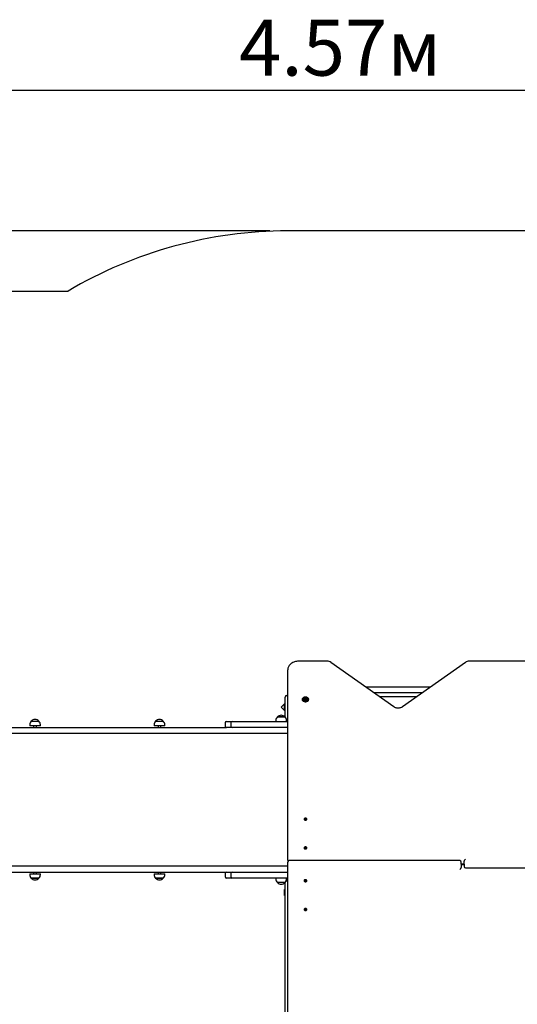
# Model space of a CAD drawing. Units: metres. Extents: x 1.6 to 11.11, y 2.38 to 11.51.
# Drawn here: x 5.56 to 7.29, y 8.08 to 11.51 of the extents above; entities that cross this region are included whole.
import ezdxf

# ---------------------------------------------------------------- set-up
doc = ezdxf.new("R2010")
doc.units = ezdxf.units.M
doc.header["$LTSCALE"] = 65
doc.header["$PDSIZE"] = -1
doc.linetypes.add('SLD-Сплошная', pattern=[0])
doc.layers.add('ПРИМЕЧАНИЯ', color=7, linetype='SLD-Сплошная')
doc.styles.add('SLDTEXTSTYLE3', font='isocpeui.ttf')
doc.dimstyles.new('SLDDIMSTYLE3', dxfattribs={"dimtxt": 0.195, "dimasz": 0.195, "dimexe": 0, "dimexo": 0.0625, "dimgap": 0.04875, "dimtad": 2, "dimrnd": 1e-09, "dimzin": 12, "dimdsep": 46, "dimtxsty": 'SLDTEXTSTYLE3', "dimsah": 1, "dimcen": 0.09, "dimadec": 0, "dimazin": 3, "dimtfac": 1, "dimtdec": 3, "dimtofl": 0, "dimtmove": 0, "dimatfit": 3, "dimfxl": 1, "dimfrac": 2, "dimtolj": 1, "dimtzin": 12, "dimarcsym": 0})

# ---------------------------------------------------------------- blocks, each defined once
blk = doc.blocks.new('_D_5')
at = {"layer": 'Defpoints', "color": 0, "transparency": 16777216}
for p in [(1.8456, 10.778), (6.4909, 10.778), (6.9304, 3.0828)]:
    blk.add_point(p, dxfattribs=at)
at = {"layer": 'ПРИМЕЧАНИЯ', "color": 0, "lineweight": -2, "transparency": 16777216}
for p, q in [((6.4284, 10.778), (1.8456, 10.778)), ((1.8456, 3.2778), (1.8456, 10.583)), ((6.8679, 3.0828), (1.8456, 3.0828))]:
    blk.add_line(p, q, dxfattribs=at)
at = {"layer": 'ПРИМЕЧАНИЯ', "color": 0, "transparency": 16777216}
for points in [[(1.8131, 10.583), (1.8781, 10.583), (1.8456, 10.778)], [(1.8131, 3.2778), (1.8781, 3.2778), (1.8456, 3.0828)]]:
    blk.add_solid(points, dxfattribs=at)
at = {"layer": 'ПРИМЕЧАНИЯ', "color": 0, "transparency": 16777216, "insert": (1.5994, 6.9358), "char_height": 0.195, "attachment_point": 2, "rotation": 90, "style": 'SLDTEXTSTYLE3'}
blk.add_mtext('\\A1;7.7м', dxfattribs=at)
blk = doc.blocks.new('_D_12')
at = {"layer": 'Defpoints', "color": 0, "transparency": 16777216}
for p in [(2.3998, 8.5222), (10.469, 4.805), (10.469, 2.4129)]:
    blk.add_point(p, dxfattribs=at)
at = {"layer": 'ПРИМЕЧАНИЯ', "color": 0, "lineweight": -2, "transparency": 16777216}
for p, q in [((2.3998, 8.4597), (2.3998, 2.4129)), ((10.469, 4.7425), (10.469, 2.4129)), ((2.5948, 2.4129), (10.274, 2.4129))]:
    blk.add_line(p, q, dxfattribs=at)
at = {"layer": 'ПРИМЕЧАНИЯ', "color": 0, "transparency": 16777216}
for points in [[(2.5948, 2.4454), (2.5948, 2.3804), (2.3998, 2.4129)], [(10.274, 2.4454), (10.274, 2.3804), (10.469, 2.4129)]]:
    blk.add_solid(points, dxfattribs=at)
at = {"layer": 'ПРИМЕЧАНИЯ', "color": 0, "transparency": 16777216, "insert": (6.4041, 2.6591), "char_height": 0.195, "attachment_point": 2, "style": 'SLDTEXTSTYLE3'}
blk.add_mtext('\\A1;8.07м', dxfattribs=at)
blk = doc.blocks.new('_D_15')
at = {"layer": 'Defpoints', "color": 0, "transparency": 16777216}
for p in [(4.3998, 11.268), (4.3998, 8.5592), (8.969, 4.8262)]:
    blk.add_point(p, dxfattribs=at)
at = {"layer": 'ПРИМЕЧАНИЯ', "color": 0, "lineweight": -2, "transparency": 16777216}
for p, q in [((4.3998, 8.6217), (4.3998, 11.268)), ((8.774, 11.268), (4.5948, 11.268)), ((8.969, 4.8887), (8.969, 11.268))]:
    blk.add_line(p, q, dxfattribs=at)
at = {"layer": 'ПРИМЕЧАНИЯ', "color": 0, "transparency": 16777216}
for points in [[(4.5948, 11.3005), (4.5948, 11.2355), (4.3998, 11.268)], [(8.774, 11.3005), (8.774, 11.2355), (8.969, 11.268)]]:
    blk.add_solid(points, dxfattribs=at)
at = {"layer": 'ПРИМЕЧАНИЯ', "color": 0, "transparency": 16777216, "insert": (6.6739, 11.5143), "char_height": 0.195, "attachment_point": 2, "style": 'SLDTEXTSTYLE3'}
blk.add_mtext('\\A1;4.57м', dxfattribs=at)

msp = doc.modelspace()

# ---------------------------------------------------------------- linework, layer by layer
at = {"color": 251, "linetype": 'SLD-Сплошная', "true_color": 0x636466}
for p, q in [((7.7109, 10.778), (6.4909, 10.778)), ((3.8998, 10.5682), (5.7257, 10.5682))]:
    msp.add_line(p, q, dxfattribs=at)
at = {"color": 7, "linetype": 'SLD-Сплошная', "lineweight": 25}
for p, q in [((6.6283, 9.278), (6.5309, 9.278)), ((6.8611, 9.1189), (6.6418, 9.274)), ((7.11, 9.274), (6.8907, 9.1189)), ((7.6709, 9.278), (7.1234, 9.278)), ((6.4909, 8.585), (6.4909, 9.2483)), ((6.7618, 9.1892), (6.99, 9.1892)), ((6.9603, 9.1682), (6.7915, 9.1682)), ((6.4819, 9.1319), (6.4681, 9.1181)), ((6.4819, 9.1182), (6.4819, 9.1532)), ((6.4869, 9.1582), (6.4909, 9.1582)), ((6.5422, 9.1455), (6.5422, 9.1444)), ((6.5509, 9.1469), (6.5509, 9.1482)), ((6.5509, 9.145), (6.5509, 9.1456)), ((6.5548, 9.1482), (6.5548, 9.1469)), ((6.5548, 9.1456), (6.5548, 9.145)), ((6.5635, 9.1444), (6.5635, 9.1455)), ((6.8099, 9.1552), (6.9419, 9.1552)), ((6.4681, 9.1181), (6.4819, 9.1043)), ((6.4784, 9.1217), (6.4784, 9.1147)), ((6.4802, 9.1076), (6.4802, 9.1287)), ((6.4819, 9.1288), (6.4803, 9.1288)), ((6.4803, 9.1075), (6.4819, 9.1075)), ((6.4819, 9.0835), (6.4819, 9.1182)), ((5.5975, 9.0687), (5.6242, 9.0687)), ((6.0309, 9.0687), (6.0576, 9.0687)), ((6.2728, 9.0632), (6.2728, 9.0522)), ((6.2778, 9.0682), (6.2979, 9.0682)), ((6.2929, 9.0632), (6.2929, 9.0522)), ((6.2979, 9.0682), (6.4529, 9.0682)), ((6.4498, 9.0712), (6.4498, 9.0682)), ((6.4529, 9.0682), (6.4909, 9.0682)), ((6.455, 9.0837), (6.4817, 9.0837)), ((6.4684, 9.0837), (6.455, 9.0837)), ((6.4817, 9.0837), (6.4684, 9.0837)), ((6.487, 9.0682), (6.487, 9.0712)), ((4.9973, 9.0472), (6.2672, 9.0472)), ((5.5922, 9.0562), (5.5922, 9.0532)), ((5.6294, 9.0532), (5.5922, 9.0532)), ((5.6058, 9.0532), (5.6058, 9.0472)), ((5.6158, 9.0472), (5.6158, 9.0532)), ((5.6294, 9.0532), (5.6294, 9.0562)), ((6.0256, 9.0562), (6.0256, 9.0532)), ((6.0628, 9.0532), (6.0256, 9.0532)), ((6.0392, 9.0532), (6.0392, 9.0472)), ((6.0492, 9.0472), (6.0492, 9.0532)), ((6.0628, 9.0532), (6.0628, 9.0562)), ((6.2672, 9.0472), (6.2778, 9.0472)), ((6.2979, 9.0472), (6.2778, 9.0472)), ((6.4529, 9.0472), (6.2979, 9.0472)), ((6.4909, 9.0472), (6.4529, 9.0472)), ((6.2672, 9.0262), (4.9973, 9.0262)), ((6.4717, 9.0262), (6.2672, 9.0262)), ((6.4908, 9.0262), (6.4717, 9.0262)), ((6.5481, 8.7278), (6.5481, 8.7274)), ((6.5505, 8.7273), (6.5516, 8.7277)), ((6.551, 8.7266), (6.5505, 8.7273)), ((6.5511, 8.7267), (6.5505, 8.7273)), ((6.5521, 8.7271), (6.551, 8.7266)), ((6.5512, 8.7291), (6.552, 8.7295)), ((6.5518, 8.7284), (6.5512, 8.7291)), ((6.5512, 8.7281), (6.5519, 8.7281)), ((6.5518, 8.7279), (6.5512, 8.7281)), ((6.5519, 8.727), (6.5519, 8.728)), ((6.552, 8.7295), (6.5527, 8.7288)), ((6.5527, 8.7273), (6.552, 8.7295)), ((6.5525, 8.7267), (6.5524, 8.7272)), ((6.5528, 8.7271), (6.5525, 8.7267)), ((6.5525, 8.7269), (6.5527, 8.7271)), ((6.5527, 8.7271), (6.5528, 8.727)), ((6.5529, 8.7286), (6.5533, 8.729)), ((6.5531, 8.727), (6.5533, 8.729)), ((6.5537, 8.7262), (6.5531, 8.7269)), ((6.5533, 8.729), (6.5533, 8.7285)), ((6.5536, 8.7269), (6.5538, 8.7266)), ((6.5537, 8.7286), (6.5547, 8.729)), ((6.5537, 8.7271), (6.5538, 8.7274)), ((6.5546, 8.7265), (6.5537, 8.7262)), ((6.5538, 8.7275), (6.5538, 8.7262)), ((6.5546, 8.7275), (6.5538, 8.7275)), ((6.5539, 8.7278), (6.5546, 8.7275)), ((6.5539, 8.7273), (6.5546, 8.7265)), ((6.5541, 8.728), (6.5547, 8.729)), ((6.5552, 8.7284), (6.5542, 8.728)), ((6.5547, 8.729), (6.5552, 8.7284)), ((6.5577, 8.7274), (6.5577, 8.7278)), ((6.5481, 8.6274), (6.5481, 8.627)), ((6.5504, 8.6274), (6.5516, 8.6276)), ((6.5506, 8.6267), (6.5504, 8.6274)), ((6.551, 8.6267), (6.5504, 8.6274)), ((6.5518, 8.6269), (6.5506, 8.6267)), ((6.5514, 8.6281), (6.5521, 8.6279)), ((6.5519, 8.6277), (6.5514, 8.6281)), ((6.5518, 8.629), (6.5528, 8.6292)), ((6.5521, 8.6282), (6.5518, 8.629)), ((6.552, 8.6264), (6.5522, 8.6269)), ((6.5525, 8.6267), (6.552, 8.6264)), ((6.5521, 8.6269), (6.5521, 8.6281)), ((6.5527, 8.6266), (6.5531, 8.6266)), ((6.553, 8.6257), (6.5527, 8.6265)), ((6.5528, 8.6292), (6.5531, 8.6284)), ((6.5531, 8.6269), (6.5528, 8.6292)), ((6.5539, 8.6258), (6.553, 8.6257)), ((6.5533, 8.6281), (6.5538, 8.6285)), ((6.5538, 8.6285), (6.5536, 8.628)), ((6.5536, 8.6268), (6.5536, 8.6258)), ((6.5544, 8.6268), (6.5537, 8.6269)), ((6.5537, 8.6267), (6.5539, 8.6258)), ((6.5539, 8.6272), (6.5544, 8.6268)), ((6.554, 8.628), (6.5551, 8.6282)), ((6.5554, 8.6275), (6.5542, 8.6273)), ((6.5546, 8.6274), (6.5551, 8.6282)), ((6.5551, 8.6282), (6.5554, 8.6275)), ((6.5577, 8.627), (6.5577, 8.6274)), ((6.4909, 8.585), (6.4909, 8.5779)), ((7.0909, 8.5829), (6.4959, 8.5829)), ((7.1059, 8.5702), (7.1059, 8.5815)), ((6.2672, 8.5642), (4.9973, 8.5642)), ((6.4717, 8.5642), (6.2672, 8.5642)), ((6.4908, 8.5642), (6.4717, 8.5642)), ((6.4909, 8.5702), (6.4909, 8.5779)), ((6.4909, 7.892), (6.4909, 8.5702)), ((7.0959, 8.5702), (7.0959, 8.5779)), ((7.0959, 8.5722), (7.1059, 8.5722)), ((7.0959, 8.5702), (7.0959, 8.5588)), ((7.1059, 8.5681), (7.0959, 8.5681)), ((7.1059, 8.5702), (7.1059, 8.5624)), ((7.1109, 8.5574), (7.7059, 8.5574)), ((4.9973, 8.5432), (6.2672, 8.5432)), ((5.5922, 8.5372), (5.5922, 8.5342)), ((5.5922, 8.5372), (5.6294, 8.5372)), ((5.6051, 8.5217), (5.5975, 8.5217)), ((5.5975, 8.5217), (5.6242, 8.5217)), ((5.6242, 8.5217), (5.6051, 8.5217)), ((5.6058, 8.5432), (5.6058, 8.5372)), ((5.6158, 8.5372), (5.6158, 8.5432)), ((5.6294, 8.5342), (5.6294, 8.5372)), ((6.0256, 8.5372), (6.0256, 8.5342)), ((6.0256, 8.5372), (6.0628, 8.5372)), ((6.0385, 8.5217), (6.0309, 8.5217)), ((6.0309, 8.5217), (6.0576, 8.5217)), ((6.0576, 8.5217), (6.0385, 8.5217)), ((6.0392, 8.5432), (6.0392, 8.5372)), ((6.0492, 8.5372), (6.0492, 8.5432)), ((6.0628, 8.5342), (6.0628, 8.5372)), ((6.2672, 8.5432), (6.2778, 8.5432)), ((6.2728, 8.5382), (6.2728, 8.5272)), ((6.2778, 8.5432), (6.2979, 8.5432)), ((6.2979, 8.5222), (6.2778, 8.5222)), ((6.2929, 8.5382), (6.2929, 8.5272)), ((6.2979, 8.5432), (6.4529, 8.5432)), ((6.4529, 8.5222), (6.2979, 8.5222)), ((6.4498, 8.5222), (6.4498, 8.5192)), ((6.4529, 8.5432), (6.4909, 8.5432)), ((6.4909, 8.5222), (6.4529, 8.5222)), ((6.4869, 8.5122), (6.4909, 8.5122)), ((6.487, 8.5192), (6.487, 8.5222)), ((6.5481, 8.5133), (6.5481, 8.5129)), ((6.5504, 8.5129), (6.5506, 8.5136)), ((6.551, 8.5136), (6.5504, 8.5129)), ((6.5516, 8.5127), (6.5504, 8.5129)), ((6.5506, 8.5136), (6.5518, 8.5134)), ((6.5514, 8.5122), (6.5519, 8.5126)), ((6.5521, 8.5124), (6.5514, 8.5122)), ((6.5518, 8.5113), (6.5521, 8.5121)), ((6.552, 8.5139), (6.5525, 8.5136)), ((6.5522, 8.5134), (6.552, 8.5139)), ((6.5521, 8.5122), (6.5521, 8.5134)), ((6.5527, 8.5138), (6.553, 8.5146)), ((6.5531, 8.5137), (6.5527, 8.5138)), ((6.5531, 8.5135), (6.5528, 8.5111)), ((6.5531, 8.512), (6.5528, 8.5111)), ((6.553, 8.5146), (6.5539, 8.5145)), ((6.5538, 8.5118), (6.5533, 8.5122)), ((6.5536, 8.5145), (6.5536, 8.5135)), ((6.5536, 8.5123), (6.5538, 8.5118)), ((6.5539, 8.5145), (6.5537, 8.5136)), ((6.5537, 8.5134), (6.5544, 8.5135)), ((6.5544, 8.5135), (6.5539, 8.5131)), ((6.5551, 8.5121), (6.554, 8.5123)), ((6.5542, 8.513), (6.5554, 8.5128)), ((6.5546, 8.513), (6.5551, 8.5121)), ((6.5554, 8.5128), (6.5551, 8.5121)), ((6.5577, 8.5129), (6.5577, 8.5133)), ((6.4817, 8.5067), (6.455, 8.5067)), ((6.4801, 8.4616), (6.4801, 8.4827)), ((6.4818, 8.4828), (6.4802, 8.4828)), ((6.4817, 8.5067), (6.4819, 8.5068)), ((6.4819, 8.4722), (6.4819, 8.5072)), ((6.5528, 8.5111), (6.5518, 8.5113)), ((6.4783, 8.4757), (6.4783, 8.4722)), ((6.4783, 8.4722), (6.4783, 8.4687)), ((6.4802, 8.4615), (6.4818, 8.4615)), ((6.4819, 8.0222), (6.4819, 8.4722)), ((6.5481, 8.4129), (6.5481, 8.4125)), ((6.5505, 8.4131), (6.551, 8.4137)), ((6.5511, 8.4136), (6.5505, 8.4131)), ((6.5516, 8.4126), (6.5505, 8.4131)), ((6.551, 8.4137), (6.5521, 8.4132)), ((6.5512, 8.4122), (6.5518, 8.4124)), ((6.5519, 8.4122), (6.5512, 8.4122)), ((6.5512, 8.4112), (6.5518, 8.4119)), ((6.552, 8.4108), (6.5512, 8.4112)), ((6.5519, 8.4123), (6.5519, 8.4133)), ((6.5527, 8.413), (6.552, 8.4108)), ((6.5527, 8.4115), (6.552, 8.4108)), ((6.5524, 8.4131), (6.5525, 8.4137)), ((6.5525, 8.4137), (6.5528, 8.4132)), ((6.5527, 8.4133), (6.5525, 8.4134)), ((6.5528, 8.4133), (6.5527, 8.4133)), ((6.5533, 8.4113), (6.5529, 8.4117)), ((6.5531, 8.4134), (6.5537, 8.4141)), ((6.5531, 8.4133), (6.5533, 8.4113)), ((6.5533, 8.4118), (6.5533, 8.4113)), ((6.5538, 8.4137), (6.5536, 8.4134)), ((6.5537, 8.4141), (6.5546, 8.4138)), ((6.5537, 8.4132), (6.5538, 8.4129)), ((6.5547, 8.4113), (6.5537, 8.4117)), ((6.5538, 8.4141), (6.5538, 8.4129)), ((6.5538, 8.4128), (6.5546, 8.4128)), ((6.5546, 8.4138), (6.5539, 8.413)), ((6.5546, 8.4128), (6.5539, 8.4125)), ((6.5541, 8.4123), (6.5547, 8.4113)), ((6.5542, 8.4123), (6.5552, 8.4119)), ((6.5552, 8.4119), (6.5547, 8.4113)), ((6.5577, 8.4125), (6.5577, 8.4129))]:
    msp.add_line(p, q, dxfattribs=at)
at = {"color": 7, "linetype": 'SLD-Сплошная', "lineweight": 25, "flags": 128}
for points in [[(6.5309, 9.278), (6.529, 9.278), (6.5254, 9.2777), (6.5219, 9.2773), (6.5184, 9.2766), (6.5151, 9.2756), (6.5119, 9.2745), (6.5088, 9.2731), (6.5058, 9.2715), (6.5031, 9.2698), (6.5006, 9.2678), (6.4984, 9.2657), (6.4964, 9.2634), (6.4947, 9.261), (6.4933, 9.2585), (6.4922, 9.2559), (6.4914, 9.2533), (6.491, 9.2506), (6.4909, 9.2483)], [(6.5635, 9.1455), (6.5633, 9.1441), (6.5628, 9.1428), (6.5619, 9.1416), (6.5607, 9.1405), (6.5593, 9.1395), (6.5576, 9.1388), (6.5558, 9.1383), (6.5539, 9.138), (6.5519, 9.138), (6.55, 9.1383), (6.5481, 9.1388), (6.5465, 9.1395), (6.545, 9.1405), (6.5438, 9.1416), (6.5429, 9.1428), (6.5424, 9.1441), (6.5422, 9.1455), (6.5424, 9.1469), (6.5429, 9.1482), (6.5438, 9.1495), (6.545, 9.1506), (6.5465, 9.1515), (6.5481, 9.1523), (6.55, 9.1528), (6.5519, 9.153), (6.5539, 9.153), (6.5558, 9.1528), (6.5576, 9.1523), (6.5593, 9.1515), (6.5607, 9.1506), (6.5619, 9.1495), (6.5628, 9.1482), (6.5633, 9.1469), (6.5635, 9.1455)], [(6.5422, 9.1444), (6.5424, 9.143), (6.5429, 9.1417), (6.5438, 9.1404), (6.545, 9.1393), (6.5465, 9.1384), (6.5481, 9.1377), (6.55, 9.1372), (6.5519, 9.1369), (6.5539, 9.1369), (6.5558, 9.1372), (6.5576, 9.1377), (6.5593, 9.1384), (6.5607, 9.1393), (6.5619, 9.1404), (6.5628, 9.1417), (6.5633, 9.143), (6.5635, 9.1444), (6.5635, 9.1444)], [(6.5634, 9.1456), (6.5632, 9.147), (6.5627, 9.1483), (6.5618, 9.1495), (6.5607, 9.1506), (6.5592, 9.1516), (6.5576, 9.1523), (6.5558, 9.1528), (6.5539, 9.153), (6.5519, 9.153), (6.55, 9.1528), (6.5482, 9.1523), (6.5465, 9.1516), (6.5451, 9.1506), (6.5439, 9.1495), (6.543, 9.1483), (6.5425, 9.147), (6.5423, 9.1456), (6.5425, 9.1442), (6.543, 9.1429), (6.5439, 9.1417), (6.5451, 9.1406), (6.5465, 9.1396), (6.5482, 9.1389), (6.55, 9.1384), (6.5519, 9.1382), (6.5539, 9.1382), (6.5558, 9.1384), (6.5576, 9.1389), (6.5592, 9.1396), (6.5607, 9.1406), (6.5618, 9.1417), (6.5627, 9.1429), (6.5632, 9.1442), (6.5634, 9.1456)], [(6.563, 9.1421), (6.5627, 9.1416), (6.5618, 9.1404), (6.5607, 9.1393), (6.5592, 9.1384), (6.5576, 9.1376), (6.5558, 9.1372), (6.5539, 9.1369), (6.5519, 9.1369), (6.55, 9.1372), (6.5482, 9.1376), (6.5465, 9.1384), (6.5451, 9.1393), (6.5439, 9.1404), (6.543, 9.1416), (6.5425, 9.1429)], [(6.5569, 9.1499), (6.5574, 9.1496), (6.5585, 9.1488), (6.5594, 9.1478), (6.5599, 9.1467), (6.5601, 9.1456), (6.5599, 9.1445), (6.5594, 9.1434), (6.5585, 9.1424), (6.5574, 9.1416), (6.556, 9.141), (6.5545, 9.1406), (6.5529, 9.1405), (6.5513, 9.1406), (6.5497, 9.141), (6.5484, 9.1416), (6.5472, 9.1424), (6.5463, 9.1434), (6.5458, 9.1445), (6.5456, 9.1456), (6.5458, 9.1467), (6.5463, 9.1478), (6.5472, 9.1488), (6.5484, 9.1496), (6.5487, 9.1498)], [(6.8907, 9.1189), (6.8898, 9.1184), (6.888, 9.1173), (6.8859, 9.1164), (6.8837, 9.1157), (6.8813, 9.1152), (6.8789, 9.1148), (6.8764, 9.1147), (6.8739, 9.1147), (6.8715, 9.115), (6.8691, 9.1155), (6.8668, 9.1161), (6.8647, 9.1169), (6.8627, 9.1179), (6.8611, 9.1189)], [(6.557, 8.7296), (6.5562, 8.7303), (6.5551, 8.7308), (6.5539, 8.7312), (6.5526, 8.7312), (6.5513, 8.731), (6.5501, 8.7306), (6.5492, 8.73), (6.5485, 8.7292), (6.5481, 8.7283), (6.5481, 8.7274), (6.5485, 8.7265), (6.5491, 8.7257), (6.5501, 8.7251), (6.5512, 8.7247), (6.5525, 8.7245), (6.5538, 8.7245), (6.5551, 8.7248), (6.5561, 8.7253), (6.557, 8.7261), (6.5575, 8.7269), (6.5577, 8.7278), (6.5575, 8.7287), (6.557, 8.7296)], [(6.5481, 8.7274), (6.5481, 8.727), (6.5485, 8.7261), (6.5491, 8.7253), (6.5501, 8.7247), (6.5512, 8.7242), (6.5525, 8.724), (6.5538, 8.7241), (6.5551, 8.7244), (6.5561, 8.7249), (6.557, 8.7256), (6.5575, 8.7265), (6.5577, 8.7274), (6.5577, 8.7274)], [(6.5518, 8.6307), (6.5505, 8.6304), (6.5495, 8.6298), (6.5487, 8.6291), (6.5482, 8.6282), (6.5481, 8.6273), (6.5483, 8.6264), (6.5489, 8.6256), (6.5497, 8.6249), (6.5508, 8.6244), (6.552, 8.6241), (6.5534, 8.6241), (6.5546, 8.6243), (6.5558, 8.6247), (6.5567, 8.6254), (6.5573, 8.6262), (6.5577, 8.6271), (6.5576, 8.628), (6.5572, 8.6289), (6.5565, 8.6297), (6.5555, 8.6303), (6.5543, 8.6307), (6.5531, 8.6308), (6.5518, 8.6307)], [(6.5481, 8.627), (6.5481, 8.6269), (6.5483, 8.626), (6.5489, 8.6252), (6.5497, 8.6245), (6.5508, 8.6239), (6.552, 8.6237), (6.5534, 8.6236), (6.5546, 8.6238), (6.5558, 8.6243), (6.5567, 8.6249), (6.5573, 8.6258), (6.5577, 8.6267), (6.5577, 8.627)], [(6.5577, 8.5133), (6.5577, 8.5137), (6.5573, 8.5146), (6.5567, 8.5154), (6.5558, 8.516), (6.5546, 8.5165), (6.5534, 8.5167), (6.552, 8.5166), (6.5508, 8.5164), (6.5497, 8.5159), (6.5489, 8.5152), (6.5483, 8.5143), (6.5481, 8.5134), (6.5481, 8.5133)], [(6.5518, 8.5096), (6.5531, 8.5095), (6.5543, 8.5096), (6.5555, 8.51), (6.5565, 8.5107), (6.5572, 8.5114), (6.5576, 8.5123), (6.5577, 8.5132), (6.5573, 8.5141), (6.5567, 8.5149), (6.5558, 8.5156), (6.5546, 8.516), (6.5534, 8.5163), (6.552, 8.5162), (6.5508, 8.5159), (6.5497, 8.5154), (6.5489, 8.5147), (6.5483, 8.5139), (6.5481, 8.513), (6.5482, 8.5121), (6.5487, 8.5112), (6.5495, 8.5105), (6.5505, 8.5099), (6.5518, 8.5096)], [(6.5577, 8.4129), (6.5577, 8.4129), (6.5575, 8.4138), (6.557, 8.4147), (6.5561, 8.4154), (6.5551, 8.4159), (6.5538, 8.4162), (6.5525, 8.4163), (6.5512, 8.4161), (6.5501, 8.4157), (6.5491, 8.415), (6.5485, 8.4142), (6.5481, 8.4133), (6.5481, 8.4129)], [(6.557, 8.4107), (6.5575, 8.4116), (6.5577, 8.4125), (6.5575, 8.4134), (6.557, 8.4143), (6.5561, 8.415), (6.5551, 8.4155), (6.5538, 8.4158), (6.5525, 8.4159), (6.5512, 8.4157), (6.5501, 8.4152), (6.5491, 8.4146), (6.5485, 8.4138), (6.5481, 8.4129), (6.5481, 8.412), (6.5485, 8.4111), (6.5492, 8.4103), (6.5501, 8.4097), (6.5513, 8.4093), (6.5526, 8.4091), (6.5539, 8.4092), (6.5551, 8.4095), (6.5562, 8.41), (6.557, 8.4107)]]:
    msp.add_lwpolyline(points, dxfattribs=at)
at = {"color": 251, "linetype": 'SLD-Сплошная', "true_color": 0x636466}
msp.add_arc((6.4909, 9.278), 1.5, 90, 120.6732, dxfattribs=at)
at = {"color": 7, "linetype": 'SLD-Сплошная', "lineweight": 25}
for centre, radius, start, end in [((6.6286, 9.2543), 0.0238, 56.1656, 90.6229), ((7.123, 9.2548), 0.0232, 88.9275, 124.2841), ((6.4869, 9.1532), 0.005, 90, 180), ((6.5528, 9.1415), 0.00923, 89.687, 116.7897), ((6.55, 9.1469), 0.000468, 86.7428, 273.2572), ((6.55, 9.1482), 0.000868, 268.5962, 12.9463), ((6.55, 9.1455), 0.000867, 347.0473, 91.4228), ((6.5501, 9.1469), 0.000792, 295.879, 356.0174), ((6.5515, 9.1484), 0.000669, 44.5211, 179.8938), ((6.5515, 9.1469), 0.000822, 53.5998, 137.7047), ((6.5515, 9.1453), 0.000669, 180.1062, 315.4789), ((6.5529, 9.1501), 0.00154, 235.7254, 304.2746), ((6.5529, 9.1489), 0.00154, 235.7503, 304.2497), ((6.5529, 9.1436), 0.00154, 55.7503, 124.2497), ((6.553, 9.1422), 0.00851, 63.1527, 91.08), ((6.5542, 9.1484), 0.000669, 0.1074, 135.4777), ((6.5542, 9.1469), 0.000822, 42.2918, 126.403), ((6.5542, 9.1453), 0.000669, 224.5223, 359.8926), ((6.5556, 9.1469), 0.000776, 183.3487, 244.523), ((6.5557, 9.1482), 0.000867, 167.0459, 271.4116), ((6.5557, 9.1455), 0.000867, 88.5694, 192.9605), ((6.5558, 9.1469), 0.000468, 266.7496, 93.2504), ((6.4832, 9.1217), 0.00481, 128.718, 180), ((6.4832, 9.1147), 0.00481, 180, 231.282), ((6.4803, 9.1287), 0.0001, 90, 180), ((6.4803, 9.1076), 0.0001, 180, 270), ((5.6097, 9.0562), 0.0175, 134.4352, 180), ((5.6108, 9.0573), 0.0175, 40.3062, 139.6938), ((5.6119, 9.0562), 0.0175, 0, 45.5648), ((6.0431, 9.0562), 0.0175, 134.4352, 180), ((6.0442, 9.0573), 0.0175, 40.3062, 139.6938), ((6.0453, 9.0562), 0.0175, 0, 45.5648), ((6.2778, 9.0632), 0.005, 90, 180), ((6.2979, 9.0632), 0.005, 90, 180), ((6.4673, 9.0712), 0.0175, 134.4352, 180), ((6.4684, 9.0723), 0.0175, 40.3062, 139.6938), ((6.4695, 9.0712), 0.0175, 0, 45.5648), ((6.2778, 9.0522), 0.005, 180, 270), ((6.2979, 9.0522), 0.005, 180, 270), ((6.5513, 8.7283), 0.000652, 291.7614, 320.4487), ((6.5515, 8.7281), 0.000409, 2.2984, 41.5856), ((6.5524, 8.7262), 0.000959, 90.3276, 112.456), ((6.5532, 8.7292), 0.000673, 221.5267, 249.6318), ((6.5526, 8.7265), 0.000676, 41.5988, 69.5714), ((6.5533, 8.7279), 0.00101, 258.2287, 285.537), ((6.5533, 8.7295), 0.000961, 270.3536, 292.43), ((6.5542, 8.7276), 0.00041, 182.3212, 221.5628), ((6.5544, 8.7274), 0.000653, 111.7972, 140.447), ((6.5514, 8.6284), 0.000851, 279.0669, 303.0276), ((6.552, 8.6259), 0.00102, 78.3526, 99.6088), ((6.5518, 8.6281), 0.00037, 336.9251, 18.9584), ((6.5522, 8.6263), 0.000496, 20.3352, 54.826), ((6.5535, 8.6285), 0.000496, 200.3474, 234.8139), ((6.5537, 8.6271), 0.000745, 215.8035, 263.3646), ((6.5538, 8.629), 0.00101, 258.2904, 279.6347), ((6.554, 8.6268), 0.00037, 156.9251, 198.9584), ((6.5543, 8.6265), 0.000851, 99.0669, 123.0276), ((6.4959, 8.5779), 0.005, 90, 180), ((7.0909, 8.5779), 0.005, 0, 90), ((7.1109, 8.5624), 0.005, 180, 270), ((5.6097, 8.5342), 0.0175, 180, 225.5648), ((5.6108, 8.533), 0.0175, 220.3062, 319.6938), ((5.6119, 8.5342), 0.0175, 314.4352, 0), ((6.0431, 8.5342), 0.0175, 180, 225.5648), ((6.0442, 8.533), 0.0175, 220.3062, 319.6938), ((6.0453, 8.5342), 0.0175, 314.4352, 0), ((6.2778, 8.5382), 0.005, 90, 180), ((6.2778, 8.5272), 0.005, 180, 270), ((6.2979, 8.5382), 0.005, 90, 180), ((6.2979, 8.5272), 0.005, 180, 270), ((6.4673, 8.5192), 0.0175, 180, 225.5648), ((6.4869, 8.5072), 0.005, 90, 180), ((6.4695, 8.5192), 0.0175, 335.6533, 0), ((6.5514, 8.5119), 0.000849, 56.9487, 80.9569), ((6.552, 8.5144), 0.00102, 260.3975, 281.6775), ((6.5518, 8.5122), 0.00037, 341.0416, 23.0749), ((6.5522, 8.514), 0.000496, 305.174, 339.6648), ((6.5537, 8.5133), 0.000712, 95.4547, 145.3576), ((6.5535, 8.5118), 0.000496, 125.1861, 159.6526), ((6.554, 8.5135), 0.00037, 161.0416, 203.0749), ((6.5538, 8.5113), 0.00102, 80.3912, 101.6474), ((6.5543, 8.5139), 0.000851, 236.9724, 260.9331), ((6.4684, 8.518), 0.0175, 220.3062, 270), ((6.4684, 8.518), 0.0175, 270, 319.6938), ((6.4831, 8.4757), 0.00481, 128.718, 180), ((6.4802, 8.4827), 0.0001, 90, 180), ((6.4818, 8.4827), 0.0001, 0, 90), ((6.4831, 8.4687), 0.00481, 180, 231.282), ((6.4802, 8.4616), 0.0001, 180, 270), ((6.4818, 8.4616), 0.0001, 270, 0), ((6.5513, 8.412), 0.000655, 39.5785, 68.1773), ((6.5515, 8.4122), 0.00041, 318.4372, 357.6788), ((6.5524, 8.4141), 0.000959, 247.544, 269.6724), ((6.5532, 8.4111), 0.000675, 110.4168, 138.4247), ((6.5526, 8.4138), 0.000676, 290.4286, 318.4012), ((6.5533, 8.4124), 0.00101, 74.4578, 101.7765), ((6.5533, 8.4108), 0.000959, 67.5393, 89.6771), ((6.5542, 8.4128), 0.000409, 138.4144, 177.7016), ((6.5544, 8.4129), 0.000655, 219.5785, 248.1773)]:
    msp.add_arc(centre, radius, start, end, dxfattribs=at)
for centre, major_axis, ratio, start_param, end_param in [((6.5512, 8.7281), (-0.00039, 0.00542), 0.113251, 4.493691, 4.658279), ((6.5512, 8.7281), (-0.00001, 0.00637), 0.113763, 4.535721, 4.713467), ((6.5525, 8.7267), (-0.00072, 0.00587), 0.0087, 4.721021, 4.798693), ((6.5533, 8.7275), (-0.00032, 0.00134), 0.483461, 1.651699, 1.810228), ((6.5533, 8.729), (-0.00061, 0.00613), 0.064335, 1.637601, 1.899401), ((6.5533, 8.729), (0.00072, 0.00589), 0.012456, 4.364979, 4.626778), ((6.5533, 8.7275), (0.00054, 0.00121), 0.397901, 4.364399, 4.522928), ((6.5546, 8.7275), (0.00033, 0.00631), 0.102206, 1.536648, 1.57815), ((6.5514, 8.6281), (-0.00056, 0.00552), 0.083039, 4.490032, 4.636561), ((6.5514, 8.6281), (0.00019, 0.00635), 0.110059, 4.529754, 4.692856), ((6.552, 8.6264), (-0.00068, 0.00602), 0.04284, 4.724316, 4.789268), ((6.5538, 8.627), (-0.00015, 0.00139), 0.510951, 1.603253, 1.761782), ((6.5538, 8.6285), (-0.00047, 0.00624), 0.088086, 1.620749, 1.882548), ((6.5538, 8.6285), (0.00071, 0.00574), 0.02489, 1.659709, 1.921508), ((6.5544, 8.6268), (0.0005, 0.00622), 0.084615, 1.517837, 1.560084), ((7.1109, 8.585), (0.00462, 0.00462), 0.414214, 1.178097, 2.748894), ((7.0909, 8.5553), (0.00462, 0.00462), 0.414214, 4.31969, 5.890486), ((6.5514, 8.5122), (0.00056, 0.00552), 0.083039, 4.788217, 4.934746), ((6.5514, 8.5122), (-0.00019, 0.00635), 0.110059, 4.731922, 4.895024), ((6.552, 8.5139), (0.00068, 0.00602), 0.04284, 4.63551, 4.700462), ((6.5538, 8.5133), (0.00015, 0.00139), 0.510951, 1.379811, 1.53834), ((6.5538, 8.5118), (0.00047, 0.00624), 0.088086, 1.259045, 1.520844), ((6.5538, 8.5118), (-0.00071, 0.00574), 0.02489, 1.220085, 1.481884), ((6.5544, 8.5135), (-0.0005, 0.00622), 0.084615, 1.581509, 1.623756), ((6.5512, 8.4122), (0.00039, 0.00542), 0.113251, 4.766499, 4.931087), ((6.5512, 8.4122), (0.00001, 0.00637), 0.113763, 4.711311, 4.889057), ((6.5525, 8.4137), (0.00072, 0.00587), 0.0087, 4.626085, 4.703757), ((6.5533, 8.4128), (0.00032, 0.00134), 0.483461, 1.331365, 1.489894), ((6.5533, 8.4113), (0.00061, 0.00613), 0.064335, 1.242192, 1.503991), ((6.5533, 8.4113), (-0.00072, 0.00589), 0.012456, 4.798, 5.059799), ((6.5533, 8.4128), (-0.00054, 0.00121), 0.397901, 4.90185, 5.060379), ((6.5546, 8.4128), (-0.00033, 0.00631), 0.102206, 1.563442, 1.604944)]:
    msp.add_ellipse(centre, major_axis=major_axis, ratio=ratio, start_param=start_param, end_param=end_param, dxfattribs=at)

# ---------------------------------------------------------------- dimensions: what is measured, and where the dimension line sits
at = {"layer": 'ПРИМЕЧАНИЯ', "color": 7, "true_color": 0xffffff}
dim = msp.add_linear_dim(base=(4.3998, 11.268), p1=(8.969, 4.8262), p2=(4.3998, 8.5592), angle=0, dimstyle='SLDDIMSTYLE3', override={"dimpost": 'м'}, dxfattribs=at)
dim.commit()
dim.dimension.update_dxf_attribs({"geometry": '_D_15', "text_midpoint": (6.6739, 11.268), "dimtype": 160})
at = {"layer": 'ПРИМЕЧАНИЯ', "color": 251, "true_color": 0x636466}
for base, p1, p2, angle, override, picture, middle in [((1.8456, 10.778), (6.9304, 3.0828), (6.4909, 10.778), 90, {"dimpost": 'м'}, '_D_5', (1.8456, 6.9358)), ((10.469, 2.4129), (2.3998, 8.5222), (10.469, 4.805), 0, {"dimtad": 3, "dimpost": 'м'}, '_D_12', (6.4041, 2.4129))]:
    dim = msp.add_linear_dim(base=base, p1=p1, p2=p2, angle=angle, dimstyle='SLDDIMSTYLE3', override=override, dxfattribs=at)
    dim.commit()
    dim.dimension.update_dxf_attribs({"geometry": picture, "text_midpoint": middle, "dimtype": 160})

doc.saveas('drawing.dxf')
